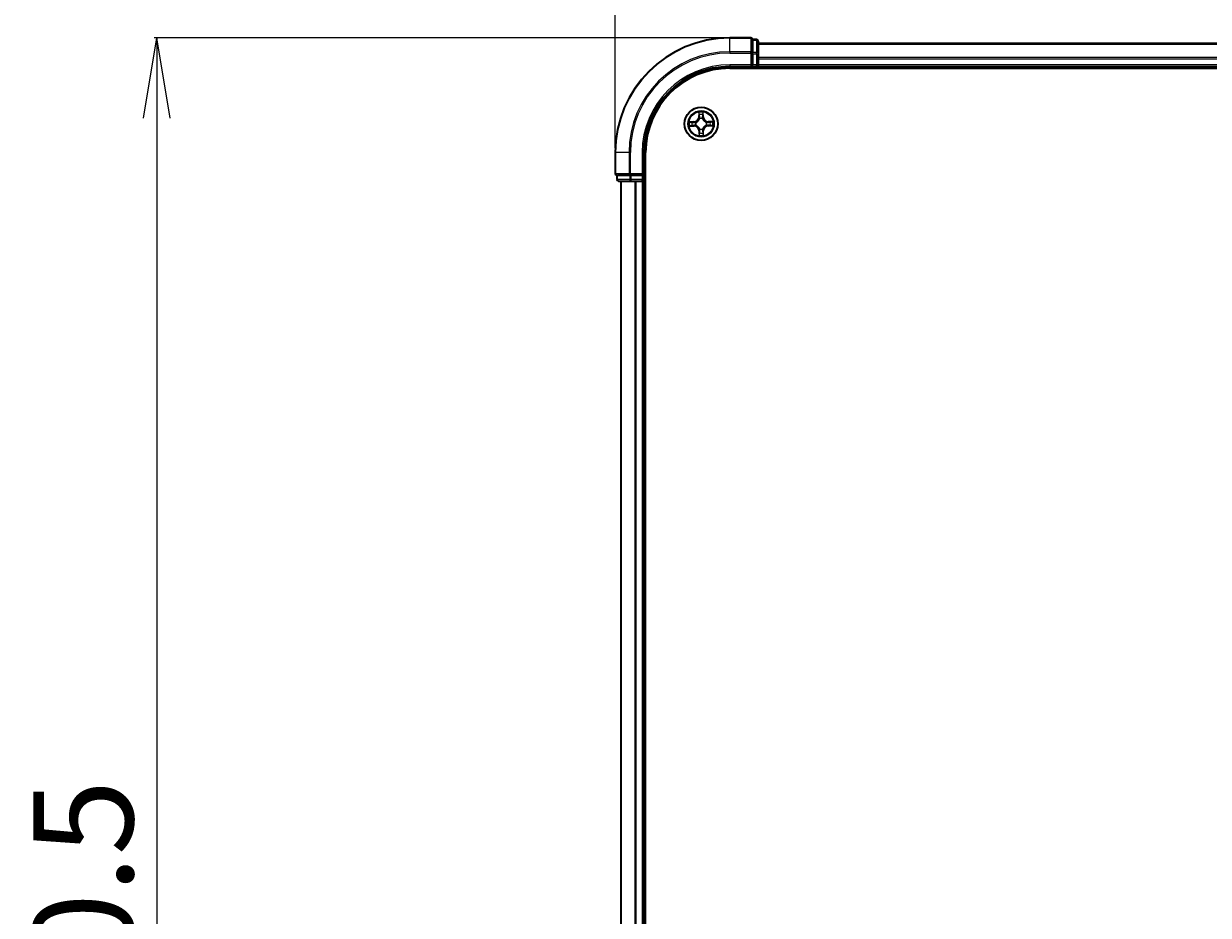
# Model space of a CAD drawing. Units: millimetres. Extents: x 7 to 9637, y 4 to 1971.
# Drawn here: x 950 to 1157, y 1272 to 1428 of the extents above; entities that cross this region are included whole.
import ezdxf

# ---------------------------------------------------------------- set-up
doc = ezdxf.new("R2010")
doc.units = ezdxf.units.MM
doc.header["$LTSCALE"] = 0.5
doc.layers.get('Defpoints').update_dxf_attribs({"lineweight": 25})
for name, color, linetype, lineweight in [('Dimension (ISO)', 7, 'Continuous', 18), ('Visible (ISO)', 7, 'Continuous', 35), ('Visible Narrow (ISO)', 7, 'Continuous', 25)]:
    doc.layers.add(name, color=color, linetype=linetype, lineweight=lineweight)
doc.styles.add('Note Text (TK)', font='MS PGothic.ttf')
doc.dimstyles.new('Default - Method 1b (TK)', dxfattribs={"dimscale": 0.5, "dimtxt": 2.5, "dimasz": 2.5, "dimexe": 1, "dimexo": 1.5, "dimgap": 1, "dimtad": 1, "dimrnd": 1e-08, "dimdsep": 46, "dimtxsty": 'Note Text (TK)', "dimblk": 'OPEN', "dimcen": 0.09, "dimdle": 5, "dimclrd": 100, "dimclre": 100, "dimclrt": 7, "dimadec": 1, "dimazin": 1, "dimtfac": 1, "dimtmove": 0, "dimatfit": 3, "dimldrblk": 'OPEN', "dimfxl": 1, "dimtolj": 1, "dimlwd": -1, "dimlwe": -1, "dimarcsym": 0})

# ---------------------------------------------------------------- blocks, each defined once
blk = doc.blocks.new('_Open')
at = {"color": 0, "linetype": 'ByBlock', "lineweight": -2}
for p, q in [((-1, 0.167), (0, 0)), ((-1, -0.167), (0, 0)), ((0, 0), (-1, 0))]:
    blk.add_line(p, q, dxfattribs=at)
blk = doc.blocks.new('*D23')
at = {"layer": 'Defpoints', "color": 0}
for p in [(1653, 1497.06), (1053, 1405.49), (1653, 1405.49)]:
    blk.add_point(p, dxfattribs=at)
at = {"layer": 'Dimension (ISO)', "color": 100}
for p, q in [((1053, 1406.24), (1053, 1497.56)), ((1067, 1497.06), (1639, 1497.06)), ((1653, 1406.24), (1653, 1497.56))]:
    blk.add_line(p, q, dxfattribs=at)
at = {"layer": 'Dimension (ISO)', "color": 100, "xscale": 14, "yscale": 14, "zscale": 14, "rotation": 180}
blk.add_blockref('_Open', (1053, 1497.06), dxfattribs=at)
at = {"layer": 'Dimension (ISO)', "color": 100, "xscale": 14, "yscale": 14, "zscale": 14}
blk.add_blockref('_Open', (1653, 1497.06), dxfattribs=at)
at = {"layer": 'Dimension (ISO)', "color": 7, "insert": (1306.89, 1510.06), "char_height": 1.25, "attachment_point": 4, "style": 'Note Text (TK)'}
blk.add_mtext('\\A1;\\fMS PGothic|b0|i0;{\\H17.4300;600±0.}\\fSegoe UI|b0|i0;{\\H17.4300;8}', dxfattribs=at)
blk = doc.blocks.new('*D24')
at = {"layer": 'Defpoints', "color": 0}
for p in [(1073, 1425.49), (972.96, 1065.49), (1073, 1065.49)]:
    blk.add_point(p, dxfattribs=at)
at = {"layer": 'Dimension (ISO)', "color": 100}
for p, q in [((1072.25, 1425.49), (972.46, 1425.49)), ((972.96, 1411.49), (972.96, 1079.49)), ((1072.25, 1065.49), (972.46, 1065.49))]:
    blk.add_line(p, q, dxfattribs=at)
at = {"layer": 'Dimension (ISO)', "color": 100, "xscale": 14, "yscale": 14, "zscale": 14}
for p, rotation in [((972.96, 1425.49), 90), ((972.96, 1065.49), 270)]:
    blk.add_blockref('_Open', p, dxfattribs=dict(at, rotation=rotation))
at = {"layer": 'Dimension (ISO)', "color": 7, "insert": (960.09, 1199.64), "char_height": 1.25, "attachment_point": 4, "rotation": 90, "style": 'Note Text (TK)'}
blk.add_mtext('\\A1;\\fMS PGothic|b0|i0;{\\H17.4300;360±0.}\\fSegoe UI|b0|i0;{\\H17.4300;5}', dxfattribs=at)

msp = doc.modelspace()

# ---------------------------------------------------------------- linework, layer by layer
at = {"layer": 'Visible (ISO)'}
for p, q in [((1076.7035, 1425.4932), (1073.0035, 1425.4932)), ((1077.0035, 1425.1236), (1077.0035, 1425.1932)), ((1077.7035, 1425.1932), (1077.0035, 1425.1932)), ((1077.0035, 1425.1236), (1077.0035, 1422.9426)), ((1078.0035, 1422.7121), (1078.0035, 1424.8932)), ((1628.0035, 1424.4932), (1078.0035, 1424.4932)), ((1077.0035, 1422.8527), (1077.0035, 1422.9426)), ((1077.0035, 1422.7121), (1077.0035, 1422.8527)), ((1077.0035, 1422.7121), (1077.0035, 1420.7932)), ((1078.0035, 1422.0763), (1078.0035, 1422.7121)), ((1078.0035, 1421.8527), (1078.0035, 1422.0763)), ((1078.0035, 1420.7932), (1078.0035, 1421.8527)), ((1073.0035, 1420.4932), (1077.0035, 1420.4932)), ((1073.0035, 1420.1932), (1633.0035, 1420.1932)), ((1076.7035, 1420.7932), (1077.0035, 1420.4932)), ((1077.0035, 1420.4932), (1077.0035, 1420.7932)), ((1077.0035, 1420.4932), (1077.7035, 1420.4932)), ((1078.0035, 1420.4932), (1078.0035, 1420.7932)), ((1078.0035, 1420.4932), (1628.0035, 1420.4932)), ((1078.0035, 1420.1932), (1078.0035, 1420.4932)), ((1053.0035, 1405.4932), (1053.0035, 1401.7932)), ((1058.0035, 1401.4932), (1058.0035, 1405.4932)), ((1058.3035, 1085.4932), (1058.3035, 1405.4932)), ((1053.3035, 1401.4932), (1053.373, 1401.4932)), ((1053.3035, 1401.4932), (1053.3035, 1400.7932)), ((1055.554, 1401.4932), (1053.373, 1401.4932)), ((1055.554, 1401.4932), (1055.644, 1401.4932)), ((1055.644, 1401.4932), (1055.7845, 1401.4932)), ((1057.7035, 1401.4932), (1055.7845, 1401.4932)), ((1058.0035, 1401.4932), (1057.7035, 1401.7932)), ((1057.7035, 1401.4932), (1058.0035, 1401.4932)), ((1058.0035, 1400.7932), (1058.0035, 1401.4932)), ((1053.6035, 1400.4932), (1055.7845, 1400.4932)), ((1054.0035, 1400.4932), (1054.0035, 1090.4932)), ((1055.7845, 1400.4932), (1056.4204, 1400.4932)), ((1056.4204, 1400.4932), (1056.644, 1400.4932)), ((1056.644, 1400.4932), (1057.7035, 1400.4932)), ((1057.7035, 1400.4932), (1058.0035, 1400.4932)), ((1058.0035, 1090.4932), (1058.0035, 1400.4932)), ((1058.0035, 1400.4932), (1058.3035, 1400.4932))]:
    msp.add_line(p, q, dxfattribs=at)
msp.add_circle((1068.0035, 1410.4932), 2.9, dxfattribs=at)
for centre, radius, start, end in [((1073.0035, 1405.4932), 20, 90, 180), ((1076.7035, 1425.1932), 0.3, 0, 90), ((1077.7035, 1424.8932), 0.3, 0, 90), ((1073.0035, 1405.4932), 15, 90, 180), ((1073.0035, 1405.4932), 14.7, 90, 180), ((1077.7035, 1420.7932), 0.3, 270, 0), ((1053.3035, 1401.7932), 0.3, 180, 270), ((1053.6035, 1400.7932), 0.3, 180, 270), ((1057.7035, 1400.7932), 0.3, 270, 0)]:
    msp.add_arc(centre, radius, start, end, dxfattribs=at)
at = {"layer": 'Visible Narrow (ISO)'}
for p, q in [((1073.0035, 1425.4236), (1073.0035, 1425.4932)), ((1073.0035, 1425.4236), (1076.7035, 1425.4236)), ((1073.0035, 1423.0831), (1073.0035, 1425.4236)), ((1076.7035, 1425.4236), (1076.7035, 1425.4932)), ((1076.7035, 1425.4236), (1076.7035, 1423.0831)), ((1077.0035, 1425.1236), (1077.7035, 1425.1236)), ((1077.7035, 1425.1236), (1077.7035, 1425.1932)), ((1077.7035, 1425.1236), (1077.7035, 1422.9426)), ((1078.0035, 1424.4236), (1628.0035, 1424.4236)), ((1076.7035, 1423.0831), (1073.0035, 1423.0831)), ((1073.0035, 1423.0831), (1073.0035, 1422.8527)), ((1073.0035, 1422.8527), (1076.7035, 1422.8527)), ((1076.7035, 1422.8527), (1076.7035, 1423.0831)), ((1076.7035, 1422.8527), (1076.7035, 1420.7932)), ((1076.7035, 1422.8527), (1077.0035, 1422.8527)), ((1077.7035, 1422.9426), (1077.0035, 1422.9426)), ((1077.0035, 1422.7121), (1077.7035, 1422.7121)), ((1077.7035, 1422.7121), (1077.7035, 1422.9426)), ((1077.7035, 1422.7121), (1077.7035, 1420.7932)), ((1077.7035, 1422.7121), (1078.0035, 1422.7121)), ((1628.0035, 1422.0831), (1078.0035, 1422.0831)), ((1078.0035, 1421.8527), (1628.0035, 1421.8527)), ((1073.0035, 1420.7932), (1073.0035, 1420.4932)), ((1076.7035, 1420.7932), (1073.0035, 1420.7932)), ((1077.7035, 1420.7932), (1077.0035, 1420.7932)), ((1077.7035, 1420.4932), (1077.7035, 1420.7932)), ((1077.7035, 1420.7932), (1078.0035, 1420.7932)), ((1077.7035, 1420.4932), (1077.7035, 1420.1932)), ((1628.0035, 1420.7932), (1078.0035, 1420.7932)), ((1067.5896, 1412.5112), (1067.585, 1411.7316)), ((1067.6348, 1411.7313), (1067.585, 1411.7316)), ((1067.6348, 1411.7313), (1067.6377, 1412.2214)), ((1067.6348, 1411.7313), (1067.7075, 1411.7309)), ((1067.7518, 1411.4066), (1067.7461, 1411.4272)), ((1068.2391, 1411.4329), (1068.2339, 1411.4122)), ((1068.3433, 1411.7395), (1068.2707, 1411.7374)), ((1068.3291, 1412.2294), (1068.3433, 1411.7395)), ((1068.3433, 1411.7395), (1068.3931, 1411.741)), ((1068.3931, 1411.741), (1068.3705, 1412.5203)), ((1066.7557, 1410.8828), (1065.9763, 1410.8602)), ((1065.9854, 1410.0793), (1066.765, 1410.0748)), ((1066.2672, 1410.8188), (1066.7571, 1410.833)), ((1066.7653, 1410.1246), (1066.2752, 1410.1274)), ((1066.7571, 1410.833), (1066.7557, 1410.8828)), ((1066.7571, 1410.833), (1066.7592, 1410.7604)), ((1066.7653, 1410.1246), (1066.765, 1410.0748)), ((1066.7653, 1410.1246), (1066.7657, 1410.1972)), ((1067.0638, 1410.7288), (1067.0844, 1410.7236)), ((1067.09, 1410.2415), (1067.0695, 1410.2358)), ((1067.6636, 1409.2468), (1067.6138, 1409.2454)), ((1067.6138, 1409.2454), (1067.6365, 1408.4661)), ((1067.6636, 1409.2468), (1067.7362, 1409.2489)), ((1067.6778, 1408.7569), (1067.6636, 1409.2468)), ((1067.7678, 1409.5535), (1067.773, 1409.5742)), ((1068.2552, 1409.5797), (1068.2608, 1409.5592)), ((1068.3721, 1409.255), (1068.2994, 1409.2555)), ((1068.3721, 1409.255), (1068.3692, 1408.7649)), ((1068.3721, 1409.255), (1068.4219, 1409.2547)), ((1068.4173, 1408.4751), (1068.4219, 1409.2547)), ((1068.9169, 1410.7449), (1068.9374, 1410.7505)), ((1068.9432, 1410.2575), (1068.9225, 1410.2627)), ((1069.2416, 1410.8618), (1069.2412, 1410.7891)), ((1069.2416, 1410.8618), (1069.2419, 1410.9116)), ((1069.2416, 1410.8618), (1069.7317, 1410.8589)), ((1070.0215, 1410.907), (1069.2419, 1410.9116)), ((1069.2498, 1410.1533), (1069.2477, 1410.2259)), ((1069.7397, 1410.1676), (1069.2498, 1410.1533)), ((1069.2498, 1410.1533), (1069.2513, 1410.1035)), ((1069.2513, 1410.1035), (1070.0306, 1410.1262)), ((1053.073, 1405.4932), (1053.0035, 1405.4932)), ((1053.073, 1401.7932), (1053.073, 1405.4932)), ((1055.4135, 1405.4932), (1053.073, 1405.4932)), ((1055.4135, 1405.4932), (1055.4135, 1401.7932)), ((1055.4135, 1405.4932), (1055.644, 1405.4932)), ((1055.644, 1401.7932), (1055.644, 1405.4932)), ((1057.7035, 1405.4932), (1058.0035, 1405.4932)), ((1057.7035, 1405.4932), (1057.7035, 1401.7932)), ((1053.0035, 1401.7932), (1053.073, 1401.7932)), ((1055.4135, 1401.7932), (1053.073, 1401.7932)), ((1053.3035, 1400.7932), (1053.373, 1400.7932)), ((1053.373, 1400.7932), (1053.373, 1401.4932)), ((1055.554, 1400.7932), (1053.373, 1400.7932)), ((1055.4135, 1401.7932), (1055.644, 1401.7932)), ((1055.554, 1401.4932), (1055.554, 1400.7932)), ((1055.554, 1400.7932), (1055.7845, 1400.7932)), ((1057.7035, 1401.7932), (1055.644, 1401.7932)), ((1055.644, 1401.4932), (1055.644, 1401.7932)), ((1055.7845, 1400.7932), (1055.7845, 1401.4932)), ((1057.7035, 1400.7932), (1055.7845, 1400.7932)), ((1055.7845, 1400.4932), (1055.7845, 1400.7932)), ((1057.7035, 1401.4932), (1057.7035, 1400.7932)), ((1057.7035, 1400.7932), (1058.0035, 1400.7932)), ((1057.7035, 1400.4932), (1057.7035, 1400.7932)), ((1058.3035, 1400.7932), (1058.0035, 1400.7932)), ((1054.073, 1090.4932), (1054.073, 1400.4932)), ((1056.4135, 1400.4932), (1056.4135, 1090.4932)), ((1056.644, 1090.4932), (1056.644, 1400.4932)), ((1057.7035, 1400.4932), (1057.7035, 1090.4932))]:
    msp.add_line(p, q, dxfattribs=at)
for radius in [2.8677, 2.3092, 2.1415]:
    msp.add_circle((1068.0035, 1410.4932), radius, dxfattribs=at)
for centre, radius, start, end in [((1073.0035, 1405.4932), 19.9305, 90, 180), ((1073.0035, 1405.4932), 17.59, 90, 180), ((1073.0035, 1405.4932), 17.3595, 90, 180), ((1073.0035, 1405.4932), 15.3, 90, 180), ((1066.7309, 1411.7366), 0.8542, 271.663545, 359.663545), ((1066.7309, 1411.7366), 0.904, 271.663545, 359.663545), ((1068.0035, 1410.4932), 2.0601, 79.738126, 101.588963), ((1068.0035, 1410.4932), 1.6122, 80.356024, 100.971066), ((1068.0035, 1410.4932), 0.9688, 75.921589, 105.405501), ((1068.0035, 1410.4932), 0.9475, 75.921589, 105.405501), ((1069.2469, 1411.7658), 0.904, 181.663545, 269.663545), ((1069.2469, 1411.7658), 0.8542, 181.663545, 269.663545), ((1068.0035, 1410.4932), 2.0601, 169.738126, 191.588963), ((1068.0035, 1410.4932), 1.6122, 170.356024, 190.971066), ((1066.76, 1409.2206), 0.8542, 1.663545, 89.663545), ((1066.76, 1409.2206), 0.904, 1.663545, 89.663545), ((1068.0035, 1410.4932), 0.9688, 165.921589, 195.405501), ((1068.0035, 1410.4932), 0.9475, 165.921589, 195.405501), ((1068.0035, 1410.4932), 0.9688, 255.921589, 285.405501), ((1068.0035, 1410.4932), 0.9475, 255.921589, 285.405501), ((1069.2761, 1409.2497), 0.904, 91.663545, 179.663545), ((1069.2761, 1409.2497), 0.8542, 91.663545, 179.663545), ((1068.0035, 1410.4932), 0.9475, 345.921589, 15.405501), ((1068.0035, 1410.4932), 0.9688, 345.921589, 15.405501), ((1068.0035, 1410.4932), 1.6122, 350.356024, 10.971066), ((1068.0035, 1410.4932), 2.0601, 349.738126, 11.588963), ((1068.0035, 1410.4932), 2.0601, 259.738126, 281.588963), ((1068.0035, 1410.4932), 1.6122, 260.356024, 280.971066)]:
    msp.add_arc(centre, radius, start, end, dxfattribs=at)
for centre, major_axis, ratio, start_param, end_param in [((1076.7035, 1425.1932), (0.3, 0), 0.76822128, 0, 1.57079633), ((1077.7035, 1424.8932), (0.3, 0), 0.76822128, 0, 1.57079633), ((1076.7035, 1422.8527), (0.3, 0), 0.76822128, 0, 1.57079633), ((1077.7035, 1422.7121), (0.3, 0), 0.76822128, 0, 1.57079633), ((1067.6875, 1412.2211), (-0.0499, -0.0026), 0.54850665, 4.7835784, 6.17876057), ((1067.7052, 1412.0319), (-0.0493, -0.0085), 0.89574018, 4.73044269, 6.08586581), ((1067.7573, 1411.7306), (-0.0493, -0.0085), 0.89572054, 4.73483766, 6.08588361), ((1067.758, 1411.384), (-0.0493, 0.0085), 0.87684642, 5.10328313, 6.10089396), ((1067.758, 1411.384), (-0.0479, 0.0144), 0.41070123, 4.96449783, 6.18744952), ((1068.2209, 1411.736), (0.0495, -0.0074), 0.89572054, 0.1973017, 1.54834765), ((1068.2282, 1411.3894), (0.0475, 0.0155), 0.41070123, 0.09573579, 1.31868747), ((1068.2282, 1411.3894), (0.0491, 0.0096), 0.87684641, 0.18229136, 1.17990219), ((1068.266, 1412.0384), (0.0495, -0.0074), 0.89574018, 0.19731949, 1.55274262), ((1068.2793, 1412.228), (0.05, -0.0014), 0.54850665, 0.10442473, 1.4996069), ((1066.2686, 1410.769), (0.0014, 0.05), 0.54850665, 0.10442473, 1.4996069), ((1066.2755, 1410.1772), (0.0026, -0.0499), 0.54850665, 4.7835784, 6.17876057), ((1066.4582, 1410.7558), (0.0074, 0.0495), 0.89574018, 0.19731949, 1.55274262), ((1066.4647, 1410.1949), (0.0085, -0.0493), 0.89574018, 4.73044269, 6.08586581), ((1066.7607, 1410.7106), (0.0074, 0.0495), 0.89572054, 0.1973017, 1.54834765), ((1066.766, 1410.247), (0.0085, -0.0493), 0.89572054, 4.73483766, 6.08588361), ((1067.1072, 1410.7179), (-0.0096, 0.0491), 0.87684641, 0.18229136, 1.17990219), ((1067.1126, 1410.2477), (-0.0085, -0.0493), 0.87684642, 5.10328313, 6.10089396), ((1067.1072, 1410.7179), (-0.0155, 0.0475), 0.41070123, 0.09573579, 1.31868747), ((1067.1126, 1410.2477), (-0.0144, -0.0479), 0.41070123, 4.96449783, 6.18744952), ((1067.7787, 1409.5969), (-0.0491, -0.0096), 0.87684641, 0.18229136, 1.17990219), ((1067.7787, 1409.5969), (-0.0475, -0.0155), 0.41070123, 0.09573579, 1.31868747), ((1067.786, 1409.2504), (-0.0495, 0.0074), 0.89572054, 0.1973017, 1.54834765), ((1068.2489, 1409.6024), (0.0479, -0.0144), 0.41070123, 4.96449783, 6.18744952), ((1068.2496, 1409.2558), (0.0493, 0.0085), 0.89572054, 4.73483766, 6.08588361), ((1068.2489, 1409.6024), (0.0493, -0.0085), 0.87684642, 5.10328313, 6.10089396), ((1068.3018, 1408.9544), (0.0493, 0.0085), 0.89574018, 4.73044269, 6.08586581), ((1068.8943, 1410.7386), (0.0085, 0.0493), 0.87684642, 5.10328313, 6.10089396), ((1068.8943, 1410.7386), (0.0144, 0.0479), 0.41070123, 4.96449783, 6.18744952), ((1068.8997, 1410.2684), (0.0155, -0.0475), 0.41070123, 0.09573579, 1.31868747), ((1068.8997, 1410.2684), (0.0096, -0.0491), 0.87684641, 0.18229136, 1.17990219), ((1069.2409, 1410.7393), (-0.0085, 0.0493), 0.89572054, 4.73483766, 6.08588361), ((1069.2463, 1410.2757), (-0.0074, -0.0495), 0.89572054, 0.1973017, 1.54834765), ((1069.5422, 1410.7915), (-0.0085, 0.0493), 0.89574018, 4.73044269, 6.08586581), ((1069.5487, 1410.2306), (-0.0074, -0.0495), 0.89574018, 0.19731949, 1.55274262), ((1069.7314, 1410.8091), (-0.0026, 0.0499), 0.54850665, 4.7835784, 6.17876057), ((1069.7383, 1410.2174), (-0.0014, -0.05), 0.54850665, 0.10442473, 1.4996069), ((1067.7276, 1408.7583), (-0.05, 0.0014), 0.54850665, 0.10442473, 1.4996069), ((1067.7409, 1408.9479), (-0.0495, 0.0074), 0.89574018, 0.19731949, 1.55274262), ((1068.3194, 1408.7652), (0.0499, 0.0026), 0.54850665, 4.7835784, 6.17876057), ((1053.3035, 1401.7932), (0, -0.3), 0.76822128, 4.71238898, 6.28318531), ((1053.6035, 1400.7932), (0, -0.3), 0.76822128, 4.71238898, 6.28318531), ((1055.644, 1401.7932), (0, -0.3), 0.76822128, 4.71238898, 6.28318531), ((1055.7845, 1400.7932), (0, -0.3), 0.76822128, 4.71238898, 6.28318531)]:
    msp.add_ellipse(centre, major_axis=major_axis, ratio=ratio, start_param=start_param, end_param=end_param, dxfattribs=at)
for points, knots in [([(1067.0844, 1410.7236), (1067.1003, 1410.729), (1067.1161, 1410.7348), (1067.2116, 1410.7724), (1067.2903, 1410.815), (1067.4119, 1410.9043), (1067.4571, 1410.9435), (1067.4989, 1410.9862), (1067.5406, 1411.0289), (1067.5788, 1411.0751), (1067.6652, 1411.1987), (1067.706, 1411.2783), (1067.7414, 1411.3747), (1067.7468, 1411.3907), (1067.7518, 1411.4066)], [-0.174866013, -0.174866013, -0.174866013, -0.174866013, -0.16940495, -0.16940495, -0.141674077, -0.141674077, -0.124342281, -0.124342281, -0.124342281, -0.107010485, -0.107010485, -0.079279611, -0.079279611, -0.073818549, -0.073818549, -0.073818549, -0.073818549]), ([(1067.7109, 1411.4002), (1067.7064, 1411.385), (1067.7015, 1411.3699), (1067.6693, 1411.2782), (1067.6323, 1411.2028), (1067.5535, 1411.0869), (1067.5186, 1411.0441), (1067.48, 1411.0046), (1067.4415, 1410.9652), (1067.3994, 1410.9293), (1067.2854, 1410.8478), (1067.2109, 1410.8091), (1067.12, 1410.7748), (1067.105, 1410.7695), (1067.0899, 1410.7647)], [0.073818549, 0.073818549, 0.073818549, 0.073818549, 0.079279611, 0.079279611, 0.107010485, 0.107010485, 0.124342281, 0.124342281, 0.124342281, 0.141674077, 0.141674077, 0.16940495, 0.16940495, 0.174866013, 0.174866013, 0.174866013, 0.174866013]), ([(1067.6826, 1412.2483), (1067.682, 1412.2633), (1067.6797, 1412.2788), (1067.6708, 1412.3197), (1067.6623, 1412.3452), (1067.6436, 1412.3936), (1067.6337, 1412.4166), (1067.6124, 1412.4635), (1067.6009, 1412.4875), (1067.5896, 1412.5112)], [0, 0, 0, 0, 0.0059340385, 0.0059340385, 0.0154285, 0.0154285, 0.0237449879, 0.0237449879, 0.0323943032, 0.0323943032, 0.0323943032, 0.0323943032]), ([(1067.5896, 1412.5112), (1067.5955, 1412.485), (1067.6013, 1412.4585), (1067.6123, 1412.4067), (1067.6174, 1412.3814), (1067.627, 1412.328), (1067.6314, 1412.2999), (1067.6361, 1412.255), (1067.6373, 1412.238), (1067.6377, 1412.2214)], [-0.0323943032, -0.0323943032, -0.0323943032, -0.0323943032, -0.0237449879, -0.0237449879, -0.0154285, -0.0154285, -0.0059340385, -0.0059340385, 0, 0, 0, 0]), ([(1067.6377, 1412.2214), (1067.6398, 1412.1811), (1067.6424, 1412.1443), (1067.6483, 1412.0804), (1067.6517, 1412.0534), (1067.6554, 1412.0322)], [0, 0, 0, 0, 0.014491423, 0.014491423, 0.0289828459, 0.0289828459, 0.0289828459, 0.0289828459]), ([(1067.6554, 1412.0322), (1067.664, 1411.982), (1067.6727, 1411.9318), (1067.6901, 1411.8313), (1067.6988, 1411.7811), (1067.7075, 1411.7309)], [0, 0, 0, 0, 0.0343899271, 0.0343899271, 0.0687798542, 0.0687798542, 0.0687798542, 0.0687798542]), ([(1067.6966, 1412.0759), (1067.6934, 1412.0951), (1067.6905, 1412.1198), (1067.6858, 1412.178), (1067.6839, 1412.2115), (1067.6826, 1412.2483)], [-0.0289828459, -0.0289828459, -0.0289828459, -0.0289828459, -0.014491423, -0.014491423, 0, 0, 0, 0]), ([(1067.7486, 1411.7745), (1067.7399, 1411.8248), (1067.7313, 1411.875), (1067.714, 1411.9754), (1067.7053, 1412.0257), (1067.6966, 1412.0759)], [-0.0687798542, -0.0687798542, -0.0687798542, -0.0687798542, -0.0343899271, -0.0343899271, 0, 0, 0, 0]), ([(1067.7075, 1411.7309), (1067.7199, 1411.6626), (1067.7253, 1411.593), (1067.7215, 1411.4818), (1067.7177, 1411.4415), (1067.7109, 1411.4002)], [0, 0, 0, 0, 0.0491206273, 0.0491206273, 0.0764653604, 0.0764653604, 0.0764653604, 0.0764653604]), ([(1067.7461, 1411.4272), (1067.7544, 1411.4706), (1067.7593, 1411.5129), (1067.7656, 1411.6297), (1067.7609, 1411.7028), (1067.7486, 1411.7745)], [-0.0764653604, -0.0764653604, -0.0764653604, -0.0764653604, -0.0491206273, -0.0491206273, 0, 0, 0, 0]), ([(1068.2286, 1411.7801), (1068.2179, 1411.7081), (1068.2149, 1411.6349), (1068.2239, 1411.5183), (1068.2298, 1411.4761), (1068.2391, 1411.4329)], [-0.0982412545, -0.0982412545, -0.0982412545, -0.0982412545, -0.0491206273, -0.0491206273, -0.0217758941, -0.0217758941, -0.0217758941, -0.0217758941]), ([(1068.2735, 1412.0826), (1068.266, 1412.0322), (1068.2586, 1411.9817), (1068.2436, 1411.8809), (1068.2361, 1411.8305), (1068.2286, 1411.7801)], [-0.0687798542, -0.0687798542, -0.0687798542, -0.0687798542, -0.0343899271, -0.0343899271, 0, 0, 0, 0]), ([(1068.2339, 1411.4122), (1068.2393, 1411.3964), (1068.245, 1411.3806), (1068.2827, 1411.285), (1068.3253, 1411.2064), (1068.4146, 1411.0847), (1068.4537, 1411.0395), (1068.4965, 1410.9978), (1068.5392, 1410.956), (1068.5854, 1410.9179), (1068.709, 1410.8314), (1068.7886, 1410.7907), (1068.885, 1410.7553), (1068.901, 1410.7499), (1068.9169, 1410.7449)], [-0.174866013, -0.174866013, -0.174866013, -0.174866013, -0.16940495, -0.16940495, -0.141674077, -0.141674077, -0.124342281, -0.124342281, -0.124342281, -0.107010485, -0.107010485, -0.079279611, -0.079279611, -0.073818549, -0.073818549, -0.073818549, -0.073818549]), ([(1068.2749, 1411.4067), (1068.2672, 1411.4478), (1068.2625, 1411.4881), (1068.2561, 1411.5992), (1068.2598, 1411.6689), (1068.2707, 1411.7374)], [0.0217758941, 0.0217758941, 0.0217758941, 0.0217758941, 0.0491206273, 0.0491206273, 0.0982412545, 0.0982412545, 0.0982412545, 0.0982412545]), ([(1068.2707, 1411.7374), (1068.2782, 1411.7878), (1068.2857, 1411.8382), (1068.3008, 1411.939), (1068.3083, 1411.9895), (1068.3158, 1412.0399)], [0, 0, 0, 0, 0.0343899271, 0.0343899271, 0.0687798542, 0.0687798542, 0.0687798542, 0.0687798542]), ([(1068.2836, 1412.2552), (1068.2831, 1412.2187), (1068.282, 1412.1853), (1068.2787, 1412.1269), (1068.2764, 1412.102), (1068.2735, 1412.0826)], [-0.0289828459, -0.0289828459, -0.0289828459, -0.0289828459, -0.0145850634, -0.0145850634, 0, 0, 0, 0]), ([(1068.9104, 1410.7857), (1068.8953, 1410.7903), (1068.8801, 1410.7952), (1068.7885, 1410.8273), (1068.7131, 1410.8643), (1068.5972, 1410.9432), (1068.5543, 1410.9781), (1068.5149, 1411.0166), (1068.4754, 1411.0551), (1068.4396, 1411.0972), (1068.3581, 1411.2113), (1068.3193, 1411.2858), (1068.2851, 1411.3766), (1068.2798, 1411.3916), (1068.2749, 1411.4067)], [0.073818549, 0.073818549, 0.073818549, 0.073818549, 0.079279611, 0.079279611, 0.107010485, 0.107010485, 0.124342281, 0.124342281, 0.124342281, 0.141674077, 0.141674077, 0.16940495, 0.16940495, 0.174866013, 0.174866013, 0.174866013, 0.174866013]), ([(1068.3705, 1412.5203), (1068.3573, 1412.491), (1068.344, 1412.4614), (1068.3162, 1412.3945), (1068.3023, 1412.3576), (1068.2876, 1412.2988), (1068.2839, 1412.2766), (1068.2836, 1412.2552)], [-0.0003383294, -0.0003383294, -0.0003383294, -0.0003383294, 0.0102009359, 0.0102009359, 0.0236501899, 0.0236501899, 0.0320559737, 0.0320559737, 0.0320559737, 0.0320559737]), ([(1068.3158, 1412.0399), (1068.319, 1412.0612), (1068.3218, 1412.0886), (1068.3262, 1412.1527), (1068.3279, 1412.1893), (1068.3291, 1412.2294)], [0, 0, 0, 0, 0.0145850634, 0.0145850634, 0.0289828459, 0.0289828459, 0.0289828459, 0.0289828459]), ([(1068.3291, 1412.2294), (1068.3291, 1412.2528), (1068.3307, 1412.2773), (1068.3376, 1412.3418), (1068.3442, 1412.3823), (1068.3576, 1412.4557), (1068.3641, 1412.4881), (1068.3705, 1412.5203)], [-0.0320559737, -0.0320559737, -0.0320559737, -0.0320559737, -0.0236501899, -0.0236501899, -0.0102009359, -0.0102009359, 0.0003383294, 0.0003383294, 0.0003383294, 0.0003383294]), ([(1066.2672, 1410.8188), (1066.2438, 1410.8188), (1066.2194, 1410.8204), (1066.1549, 1410.8273), (1066.1144, 1410.834), (1066.041, 1410.8474), (1066.0085, 1410.8538), (1065.9763, 1410.8602)], [-0.0320559737, -0.0320559737, -0.0320559737, -0.0320559737, -0.0236501899, -0.0236501899, -0.0102009359, -0.0102009359, 0.0003383294, 0.0003383294, 0.0003383294, 0.0003383294]), ([(1065.9763, 1410.8602), (1066.0056, 1410.847), (1066.0352, 1410.8338), (1066.1021, 1410.8059), (1066.139, 1410.792), (1066.1978, 1410.7773), (1066.22, 1410.7736), (1066.2414, 1410.7733)], [-0.0003383294, -0.0003383294, -0.0003383294, -0.0003383294, 0.0102009359, 0.0102009359, 0.0236501899, 0.0236501899, 0.0320559737, 0.0320559737, 0.0320559737, 0.0320559737]), ([(1066.2484, 1410.1723), (1066.2333, 1410.1717), (1066.2178, 1410.1695), (1066.177, 1410.1605), (1066.1515, 1410.152), (1066.103, 1410.1334), (1066.0801, 1410.1234), (1066.0331, 1410.1021), (1066.0092, 1410.0907), (1065.9854, 1410.0793)], [0, 0, 0, 0, 0.0059340385, 0.0059340385, 0.0154285, 0.0154285, 0.0237449879, 0.0237449879, 0.0323943032, 0.0323943032, 0.0323943032, 0.0323943032]), ([(1065.9854, 1410.0793), (1066.0116, 1410.0852), (1066.0381, 1410.0911), (1066.0899, 1410.102), (1066.1152, 1410.1071), (1066.1686, 1410.1167), (1066.1968, 1410.1211), (1066.2417, 1410.1258), (1066.2587, 1410.1271), (1066.2752, 1410.1274)], [-0.0323943032, -0.0323943032, -0.0323943032, -0.0323943032, -0.0237449879, -0.0237449879, -0.0154285, -0.0154285, -0.0059340385, -0.0059340385, 0, 0, 0, 0]), ([(1066.2414, 1410.7733), (1066.2779, 1410.7728), (1066.3113, 1410.7718), (1066.3697, 1410.7684), (1066.3946, 1410.7661), (1066.4141, 1410.7633)], [-0.0289828459, -0.0289828459, -0.0289828459, -0.0289828459, -0.0145850634, -0.0145850634, 0, 0, 0, 0]), ([(1066.4207, 1410.1864), (1066.4015, 1410.1831), (1066.3769, 1410.1802), (1066.3187, 1410.1755), (1066.2851, 1410.1736), (1066.2484, 1410.1723)], [-0.0289828459, -0.0289828459, -0.0289828459, -0.0289828459, -0.014491423, -0.014491423, 0, 0, 0, 0]), ([(1066.4568, 1410.8055), (1066.4354, 1410.8087), (1066.4081, 1410.8115), (1066.3439, 1410.8159), (1066.3073, 1410.8176), (1066.2672, 1410.8188)], [0, 0, 0, 0, 0.0145850634, 0.0145850634, 0.0289828459, 0.0289828459, 0.0289828459, 0.0289828459]), ([(1066.2752, 1410.1274), (1066.3155, 1410.1295), (1066.3523, 1410.1321), (1066.4162, 1410.138), (1066.4433, 1410.1414), (1066.4644, 1410.1451)], [0, 0, 0, 0, 0.014491423, 0.014491423, 0.0289828459, 0.0289828459, 0.0289828459, 0.0289828459]), ([(1066.4141, 1410.7633), (1066.4645, 1410.7558), (1066.5149, 1410.7483), (1066.6157, 1410.7333), (1066.6661, 1410.7258), (1066.7165, 1410.7183)], [-0.0687798542, -0.0687798542, -0.0687798542, -0.0687798542, -0.0343899271, -0.0343899271, 0, 0, 0, 0]), ([(1066.7221, 1410.2383), (1066.6719, 1410.2296), (1066.6216, 1410.221), (1066.5212, 1410.2037), (1066.471, 1410.195), (1066.4207, 1410.1864)], [-0.0687798542, -0.0687798542, -0.0687798542, -0.0687798542, -0.0343899271, -0.0343899271, 0, 0, 0, 0]), ([(1066.7592, 1410.7604), (1066.7088, 1410.7679), (1066.6584, 1410.7754), (1066.5576, 1410.7905), (1066.5072, 1410.798), (1066.4568, 1410.8055)], [0, 0, 0, 0, 0.0343899271, 0.0343899271, 0.0687798542, 0.0687798542, 0.0687798542, 0.0687798542]), ([(1066.4644, 1410.1451), (1066.5146, 1410.1538), (1066.5649, 1410.1624), (1066.6653, 1410.1798), (1066.7155, 1410.1885), (1066.7657, 1410.1972)], [0, 0, 0, 0, 0.0343899271, 0.0343899271, 0.0687798542, 0.0687798542, 0.0687798542, 0.0687798542]), ([(1066.7165, 1410.7183), (1066.7886, 1410.7076), (1066.8617, 1410.7047), (1066.9783, 1410.7136), (1067.0205, 1410.7195), (1067.0638, 1410.7288)], [-0.0982412545, -0.0982412545, -0.0982412545, -0.0982412545, -0.0491206273, -0.0491206273, -0.0217758941, -0.0217758941, -0.0217758941, -0.0217758941]), ([(1067.0695, 1410.2358), (1067.026, 1410.2441), (1066.9837, 1410.2491), (1066.8669, 1410.2553), (1066.7939, 1410.2506), (1066.7221, 1410.2383)], [-0.0764653604, -0.0764653604, -0.0764653604, -0.0764653604, -0.0491206273, -0.0491206273, 0, 0, 0, 0]), ([(1067.0899, 1410.7647), (1067.0488, 1410.7569), (1067.0086, 1410.7522), (1066.8975, 1410.7458), (1066.8277, 1410.7496), (1066.7592, 1410.7604)], [0.0217758941, 0.0217758941, 0.0217758941, 0.0217758941, 0.0491206273, 0.0491206273, 0.0982412545, 0.0982412545, 0.0982412545, 0.0982412545]), ([(1066.7657, 1410.1972), (1066.834, 1410.2096), (1066.9036, 1410.215), (1067.0148, 1410.2112), (1067.0552, 1410.2074), (1067.0965, 1410.2006)], [0, 0, 0, 0, 0.0491206273, 0.0491206273, 0.0764653604, 0.0764653604, 0.0764653604, 0.0764653604]), ([(1067.773, 1409.5742), (1067.7676, 1409.59), (1067.7619, 1409.6058), (1067.7242, 1409.7013), (1067.6816, 1409.78), (1067.5924, 1409.9016), (1067.5532, 1409.9468), (1067.5104, 1409.9886), (1067.4677, 1410.0304), (1067.4216, 1410.0685), (1067.2979, 1410.1549), (1067.2183, 1410.1957), (1067.1219, 1410.2311), (1067.106, 1410.2365), (1067.09, 1410.2415)], [-0.174866013, -0.174866013, -0.174866013, -0.174866013, -0.16940495, -0.16940495, -0.141674077, -0.141674077, -0.124342281, -0.124342281, -0.124342281, -0.107010485, -0.107010485, -0.079279611, -0.079279611, -0.073818549, -0.073818549, -0.073818549, -0.073818549]), ([(1067.0965, 1410.2006), (1067.1116, 1410.1961), (1067.1268, 1410.1912), (1067.2184, 1410.159), (1067.2938, 1410.122), (1067.4097, 1410.0432), (1067.4526, 1410.0083), (1067.492, 1409.9698), (1067.5315, 1409.9312), (1067.5673, 1409.8891), (1067.6488, 1409.7751), (1067.6876, 1409.7006), (1067.7219, 1409.6097), (1067.7271, 1409.5947), (1067.732, 1409.5797)], [0.073818549, 0.073818549, 0.073818549, 0.073818549, 0.079279611, 0.079279611, 0.107010485, 0.107010485, 0.124342281, 0.124342281, 0.124342281, 0.141674077, 0.141674077, 0.16940495, 0.16940495, 0.174866013, 0.174866013, 0.174866013, 0.174866013]), ([(1067.7362, 1409.2489), (1067.7287, 1409.1985), (1067.7212, 1409.1481), (1067.7061, 1409.0473), (1067.6986, 1408.9969), (1067.6911, 1408.9465)], [0, 0, 0, 0, 0.0343899271, 0.0343899271, 0.0687798542, 0.0687798542, 0.0687798542, 0.0687798542]), ([(1067.732, 1409.5797), (1067.7397, 1409.5385), (1067.7445, 1409.4983), (1067.7509, 1409.3872), (1067.7471, 1409.3175), (1067.7362, 1409.2489)], [0.0217758941, 0.0217758941, 0.0217758941, 0.0217758941, 0.0491206273, 0.0491206273, 0.0982412545, 0.0982412545, 0.0982412545, 0.0982412545]), ([(1067.7334, 1408.9038), (1067.7409, 1408.9542), (1067.7484, 1409.0046), (1067.7633, 1409.1054), (1067.7708, 1409.1558), (1067.7783, 1409.2063)], [-0.0687798542, -0.0687798542, -0.0687798542, -0.0687798542, -0.0343899271, -0.0343899271, 0, 0, 0, 0]), ([(1067.7783, 1409.2063), (1067.789, 1409.2783), (1067.792, 1409.3515), (1067.783, 1409.468), (1067.7771, 1409.5103), (1067.7678, 1409.5535)], [-0.0982412545, -0.0982412545, -0.0982412545, -0.0982412545, -0.0491206273, -0.0491206273, -0.0217758941, -0.0217758941, -0.0217758941, -0.0217758941]), ([(1068.2608, 1409.5592), (1068.2525, 1409.5158), (1068.2476, 1409.4734), (1068.2413, 1409.3567), (1068.246, 1409.2836), (1068.2584, 1409.2118)], [-0.0764653604, -0.0764653604, -0.0764653604, -0.0764653604, -0.0491206273, -0.0491206273, 0, 0, 0, 0]), ([(1068.9225, 1410.2627), (1068.9067, 1410.2574), (1068.8909, 1410.2516), (1068.7953, 1410.2139), (1068.7167, 1410.1714), (1068.595, 1410.0821), (1068.5498, 1410.0429), (1068.508, 1410.0001), (1068.4663, 1409.9574), (1068.4282, 1409.9113), (1068.3417, 1409.7876), (1068.3009, 1409.708), (1068.2655, 1409.6116), (1068.2601, 1409.5957), (1068.2552, 1409.5797)], [-0.174866013, -0.174866013, -0.174866013, -0.174866013, -0.16940495, -0.16940495, -0.141674077, -0.141674077, -0.124342281, -0.124342281, -0.124342281, -0.107010485, -0.107010485, -0.079279611, -0.079279611, -0.073818549, -0.073818549, -0.073818549, -0.073818549]), ([(1068.2584, 1409.2118), (1068.267, 1409.1616), (1068.2757, 1409.1114), (1068.293, 1409.0109), (1068.3016, 1408.9607), (1068.3103, 1408.9105)], [-0.0687798542, -0.0687798542, -0.0687798542, -0.0687798542, -0.0343899271, -0.0343899271, 0, 0, 0, 0]), ([(1068.2994, 1409.2555), (1068.287, 1409.3237), (1068.2816, 1409.3933), (1068.2854, 1409.5045), (1068.2892, 1409.5449), (1068.296, 1409.5862)], [0, 0, 0, 0, 0.0491206273, 0.0491206273, 0.0764653604, 0.0764653604, 0.0764653604, 0.0764653604]), ([(1068.296, 1409.5862), (1068.3005, 1409.6014), (1068.3055, 1409.6165), (1068.3376, 1409.7081), (1068.3746, 1409.7835), (1068.4535, 1409.8994), (1068.4883, 1409.9423), (1068.5269, 1409.9817), (1068.5654, 1410.0212), (1068.6075, 1410.057), (1068.7215, 1410.1386), (1068.796, 1410.1773), (1068.8869, 1410.2116), (1068.9019, 1410.2168), (1068.917, 1410.2217)], [0.073818549, 0.073818549, 0.073818549, 0.073818549, 0.079279611, 0.079279611, 0.107010485, 0.107010485, 0.124342281, 0.124342281, 0.124342281, 0.141674077, 0.141674077, 0.16940495, 0.16940495, 0.174866013, 0.174866013, 0.174866013, 0.174866013]), ([(1068.3516, 1408.9541), (1068.3429, 1409.0044), (1068.3342, 1409.0546), (1068.3168, 1409.155), (1068.3081, 1409.2052), (1068.2994, 1409.2555)], [0, 0, 0, 0, 0.0343899271, 0.0343899271, 0.0687798542, 0.0687798542, 0.0687798542, 0.0687798542]), ([(1068.3692, 1408.7649), (1068.3671, 1408.8052), (1068.3645, 1408.8421), (1068.3586, 1408.9059), (1068.3552, 1408.933), (1068.3516, 1408.9541)], [0, 0, 0, 0, 0.014491423, 0.014491423, 0.0289828459, 0.0289828459, 0.0289828459, 0.0289828459]), ([(1069.2412, 1410.7891), (1069.1729, 1410.7767), (1069.1033, 1410.7713), (1068.9921, 1410.7752), (1068.9517, 1410.779), (1068.9104, 1410.7857)], [0, 0, 0, 0, 0.0491206273, 0.0491206273, 0.0764653604, 0.0764653604, 0.0764653604, 0.0764653604]), ([(1068.917, 1410.2217), (1068.9581, 1410.2294), (1068.9984, 1410.2342), (1069.1094, 1410.2406), (1069.1792, 1410.2368), (1069.2477, 1410.2259)], [0.0217758941, 0.0217758941, 0.0217758941, 0.0217758941, 0.0491206273, 0.0491206273, 0.0982412545, 0.0982412545, 0.0982412545, 0.0982412545]), ([(1068.9374, 1410.7505), (1068.9809, 1410.7422), (1069.0232, 1410.7373), (1069.14, 1410.731), (1069.2131, 1410.7357), (1069.2848, 1410.7481)], [-0.0764653604, -0.0764653604, -0.0764653604, -0.0764653604, -0.0491206273, -0.0491206273, 0, 0, 0, 0]), ([(1069.2904, 1410.268), (1069.2184, 1410.2787), (1069.1452, 1410.2817), (1069.0286, 1410.2727), (1068.9864, 1410.2668), (1068.9432, 1410.2575)], [-0.0982412545, -0.0982412545, -0.0982412545, -0.0982412545, -0.0491206273, -0.0491206273, -0.0217758941, -0.0217758941, -0.0217758941, -0.0217758941]), ([(1069.5425, 1410.8413), (1069.4923, 1410.8326), (1069.4421, 1410.8239), (1069.3416, 1410.8065), (1069.2914, 1410.7978), (1069.2412, 1410.7891)], [0, 0, 0, 0, 0.0343899271, 0.0343899271, 0.0687798542, 0.0687798542, 0.0687798542, 0.0687798542]), ([(1069.2477, 1410.2259), (1069.2981, 1410.2184), (1069.3485, 1410.2109), (1069.4493, 1410.1959), (1069.4997, 1410.1883), (1069.5501, 1410.1808)], [0, 0, 0, 0, 0.0343899271, 0.0343899271, 0.0687798542, 0.0687798542, 0.0687798542, 0.0687798542]), ([(1069.2848, 1410.7481), (1069.335, 1410.7567), (1069.3853, 1410.7654), (1069.4857, 1410.7827), (1069.5359, 1410.7913), (1069.5862, 1410.8)], [-0.0687798542, -0.0687798542, -0.0687798542, -0.0687798542, -0.0343899271, -0.0343899271, 0, 0, 0, 0]), ([(1069.5929, 1410.2231), (1069.5424, 1410.2306), (1069.492, 1410.2381), (1069.3912, 1410.2531), (1069.3408, 1410.2605), (1069.2904, 1410.268)], [-0.0687798542, -0.0687798542, -0.0687798542, -0.0687798542, -0.0343899271, -0.0343899271, 0, 0, 0, 0]), ([(1069.7317, 1410.8589), (1069.6914, 1410.8568), (1069.6546, 1410.8543), (1069.5907, 1410.8483), (1069.5637, 1410.8449), (1069.5425, 1410.8413)], [0, 0, 0, 0, 0.014491423, 0.014491423, 0.0289828459, 0.0289828459, 0.0289828459, 0.0289828459]), ([(1069.5501, 1410.1808), (1069.5715, 1410.1776), (1069.5989, 1410.1749), (1069.663, 1410.1704), (1069.6996, 1410.1687), (1069.7397, 1410.1676)], [0, 0, 0, 0, 0.0145850634, 0.0145850634, 0.0289828459, 0.0289828459, 0.0289828459, 0.0289828459]), ([(1069.5862, 1410.8), (1069.6054, 1410.8033), (1069.6301, 1410.8061), (1069.6882, 1410.8108), (1069.7218, 1410.8127), (1069.7586, 1410.8141)], [-0.0289828459, -0.0289828459, -0.0289828459, -0.0289828459, -0.014491423, -0.014491423, 0, 0, 0, 0]), ([(1069.7655, 1410.213), (1069.729, 1410.2135), (1069.6956, 1410.2146), (1069.6372, 1410.2179), (1069.6123, 1410.2202), (1069.5929, 1410.2231)], [-0.0289828459, -0.0289828459, -0.0289828459, -0.0289828459, -0.0145850634, -0.0145850634, 0, 0, 0, 0]), ([(1070.0215, 1410.907), (1069.9953, 1410.9012), (1069.9688, 1410.8953), (1069.917, 1410.8843), (1069.8917, 1410.8792), (1069.8383, 1410.8696), (1069.8102, 1410.8652), (1069.7652, 1410.8605), (1069.7482, 1410.8593), (1069.7317, 1410.8589)], [-0.0323943032, -0.0323943032, -0.0323943032, -0.0323943032, -0.0237449879, -0.0237449879, -0.0154285, -0.0154285, -0.0059340385, -0.0059340385, 0, 0, 0, 0]), ([(1069.7397, 1410.1676), (1069.7631, 1410.1676), (1069.7876, 1410.1659), (1069.8521, 1410.159), (1069.8926, 1410.1524), (1069.966, 1410.139), (1069.9984, 1410.1326), (1070.0306, 1410.1262)], [-0.0320559737, -0.0320559737, -0.0320559737, -0.0320559737, -0.0236501899, -0.0236501899, -0.0102009359, -0.0102009359, 0.0003383294, 0.0003383294, 0.0003383294, 0.0003383294]), ([(1069.7586, 1410.8141), (1069.7736, 1410.8146), (1069.7891, 1410.8169), (1069.8299, 1410.8259), (1069.8555, 1410.8343), (1069.9039, 1410.853), (1069.9269, 1410.8629), (1069.9738, 1410.8843), (1069.9977, 1410.8957), (1070.0215, 1410.907)], [0, 0, 0, 0, 0.0059340385, 0.0059340385, 0.0154285, 0.0154285, 0.0237449879, 0.0237449879, 0.0323943032, 0.0323943032, 0.0323943032, 0.0323943032]), ([(1070.0306, 1410.1262), (1070.0013, 1410.1393), (1069.9717, 1410.1526), (1069.9048, 1410.1804), (1069.8679, 1410.1943), (1069.8091, 1410.209), (1069.7869, 1410.2127), (1069.7655, 1410.213)], [-0.0003383294, -0.0003383294, -0.0003383294, -0.0003383294, 0.0102009359, 0.0102009359, 0.0236501899, 0.0236501899, 0.0320559737, 0.0320559737, 0.0320559737, 0.0320559737]), ([(1067.6778, 1408.7569), (1067.6779, 1408.7335), (1067.6762, 1408.7091), (1067.6693, 1408.6446), (1067.6627, 1408.6041), (1067.6493, 1408.5307), (1067.6428, 1408.4982), (1067.6365, 1408.4661)], [-0.0320559737, -0.0320559737, -0.0320559737, -0.0320559737, -0.0236501899, -0.0236501899, -0.0102009359, -0.0102009359, 0.0003383294, 0.0003383294, 0.0003383294, 0.0003383294]), ([(1067.6365, 1408.4661), (1067.6496, 1408.4954), (1067.6629, 1408.5249), (1067.6907, 1408.5918), (1067.7046, 1408.6287), (1067.7193, 1408.6875), (1067.723, 1408.7098), (1067.7233, 1408.7311)], [-0.0003383294, -0.0003383294, -0.0003383294, -0.0003383294, 0.0102009359, 0.0102009359, 0.0236501899, 0.0236501899, 0.0320559737, 0.0320559737, 0.0320559737, 0.0320559737]), ([(1067.6911, 1408.9465), (1067.6879, 1408.9251), (1067.6851, 1408.8978), (1067.6807, 1408.8337), (1067.679, 1408.797), (1067.6778, 1408.7569)], [0, 0, 0, 0, 0.0145850634, 0.0145850634, 0.0289828459, 0.0289828459, 0.0289828459, 0.0289828459]), ([(1067.7233, 1408.7311), (1067.7238, 1408.7677), (1067.7249, 1408.801), (1067.7282, 1408.8595), (1067.7305, 1408.8843), (1067.7334, 1408.9038)], [-0.0289828459, -0.0289828459, -0.0289828459, -0.0289828459, -0.0145850634, -0.0145850634, 0, 0, 0, 0]), ([(1068.3103, 1408.9105), (1068.3136, 1408.8912), (1068.3164, 1408.8666), (1068.3211, 1408.8084), (1068.323, 1408.7748), (1068.3243, 1408.7381)], [-0.0289828459, -0.0289828459, -0.0289828459, -0.0289828459, -0.014491423, -0.014491423, 0, 0, 0, 0]), ([(1068.3243, 1408.7381), (1068.3249, 1408.723), (1068.3272, 1408.7075), (1068.3362, 1408.6667), (1068.3446, 1408.6412), (1068.3633, 1408.5927), (1068.3732, 1408.5698), (1068.3945, 1408.5229), (1068.406, 1408.4989), (1068.4173, 1408.4751)], [0, 0, 0, 0, 0.0059340385, 0.0059340385, 0.0154285, 0.0154285, 0.0237449879, 0.0237449879, 0.0323943032, 0.0323943032, 0.0323943032, 0.0323943032]), ([(1068.4173, 1408.4751), (1068.4115, 1408.5014), (1068.4056, 1408.5278), (1068.3946, 1408.5796), (1068.3895, 1408.6049), (1068.3799, 1408.6583), (1068.3755, 1408.6865), (1068.3708, 1408.7314), (1068.3696, 1408.7484), (1068.3692, 1408.7649)], [-0.0323943032, -0.0323943032, -0.0323943032, -0.0323943032, -0.0237449879, -0.0237449879, -0.0154285, -0.0154285, -0.0059340385, -0.0059340385, 0, 0, 0, 0])]:
    msp.add_open_spline(points, degree=3, knots=knots, dxfattribs=at)

# ---------------------------------------------------------------- dimensions: what is measured, and where the dimension line sits
at = {"layer": 'Dimension (ISO)', "color": 100}
dim = msp.add_linear_dim(base=(1653.0035, 1497.0623), p1=(1053.0035, 1405.4932), p2=(1653.0035, 1405.4932), text='\\fMS PGothic|b0|i0;{\\H17.4300;<>±0.}\\fSegoe UI|b0|i0;{\\H17.4300;8}', dimstyle='Default - Method 1b (TK)', override={"dimasz": 28, "dimgap": 8, "dimdec": 0, "dimtol": 0, "dimlim": 0, "dimtp": 0, "dimtm": 0, "dimtdec": 0, "dimtofl": 0, "dimatfit": 1}, dxfattribs=at)
dim.commit()
dim.dimension.update_dxf_attribs({"geometry": '*D23', "text_midpoint": (1353.0035, 1497.0623), "dimtype": 160})
dim = msp.add_linear_dim(base=(972.9619, 1065.4932), p1=(1073.0035, 1425.4932), p2=(1073.0035, 1065.4932), angle=90, text='\\fMS PGothic|b0|i0;{\\H17.4300;<>±0.}\\fSegoe UI|b0|i0;{\\H17.4300;5}', dimstyle='Default - Method 1b (TK)', override={"dimasz": 28, "dimgap": 8, "dimdec": 0, "dimtol": 0, "dimlim": 0, "dimtp": 0, "dimtm": 0, "dimtdec": 0, "dimtofl": 0, "dimatfit": 1}, dxfattribs=at)
dim.commit()
dim.dimension.update_dxf_attribs({"geometry": '*D24', "text_midpoint": (972.9619, 1245.4932), "dimtype": 160})

doc.saveas('drawing.dxf')
